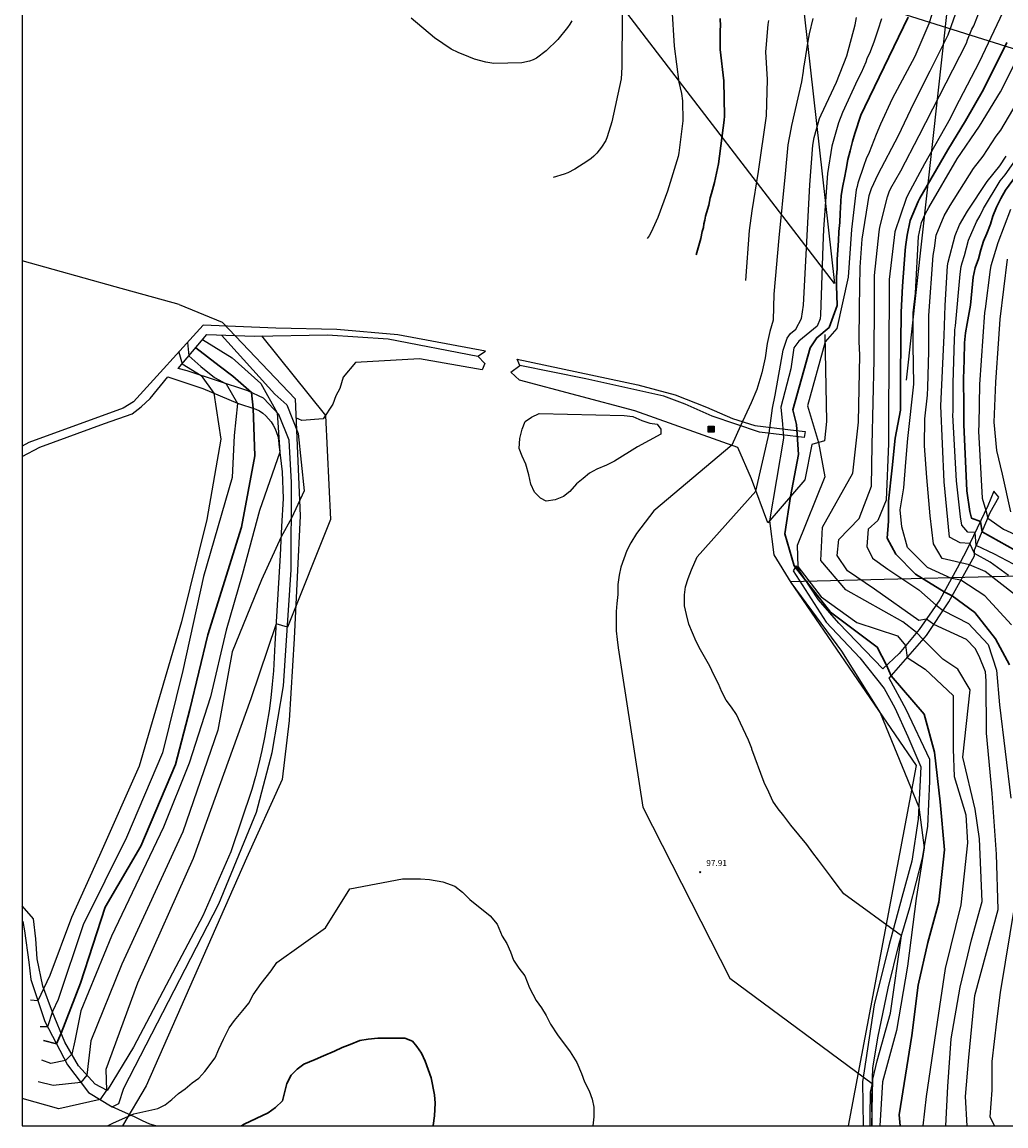
# Model space of a CAD drawing. Units: millimetres. Extents: x 583444 to 583794, y 4792040 to 4792290.
# Drawn here: x 583444 to 583566, y 4792040 to 4792177 of the extents above; entities that cross this region are included whole.
import ezdxf

# ---------------------------------------------------------------- set-up
doc = ezdxf.new("R2010")
doc.units = ezdxf.units.MM
for name, color, linetype in [('010103', 9, 'LIMITE_MUNICIPAL'), ('010106', 9, 'Continuous'), ('020104', 34, 'Continuous'), ('020204', 9, 'Continuous'), ('020308', 9, 'Continuous'), ('060110', 9, 'Continuous'), ('060113', 4, 'Continuous'), ('070101', 9, 'ALAMBRADA'), ('090218', 9, 'Continuous'), ('220104', 9, 'LINEA_ELECTRICA')]:
    doc.layers.add(name, color=color, linetype=linetype)
doc.layers.add('020105', color=24, linetype='Continuous', lineweight=30)
doc.styles.add('ARIAL', font='ARIAL.TTF', dxfattribs={"height": 1})
doc.linetypes.add('ALAMBRADA', pattern='A,1,[203,DONOSTI.shx,S=0.1,R=0,X=0,Y=0],1', length=2)
doc.linetypes.add('LIMITE_MUNICIPAL', pattern='A,0.75,-0.32,0.75,-0.25,[205,DONOSTI.shx,S=0.375,R=0,X=0,Y=0],-1,0', length=3.07)
doc.linetypes.add('LINEA_ELECTRICA', pattern='A,7.5,-0.3,["E",Standard,S=0.25,R=0,X=-0.1,Y=-0.1],-0.3', length=8.1)

# ---------------------------------------------------------------- blocks, each defined once
blk = doc.blocks.new('COTAPU')
blk.add_circle((0, 0), 0.075)
blk = doc.blocks.new('COLTEN')
for p, q in [((-0.375, -0.375), (-0.375, 0.375)), ((-0.375, 0.375), (0.375, 0.375)), ((-0.305, -0.305), (-0.305, 0.305)), ((-0.305, 0.305), (0.305, 0.305)), ((-0.23, -0.23), (-0.23, 0.23)), ((-0.23, 0.23), (0.23, 0.23)), ((-0.145, -0.145), (-0.145, 0.145)), ((-0.145, 0.145), (0.145, 0.145)), ((-0.065, 0.065), (0.065, 0.065)), ((-0.065, -0.065), (-0.065, 0.065)), ((0.065, 0.065), (0.065, -0.065)), ((0.145, 0.145), (0.145, -0.145)), ((0.23, 0.23), (0.23, -0.23)), ((0.305, 0.305), (0.305, -0.305)), ((0.375, 0.375), (0.375, -0.375)), ((0.375, -0.375), (-0.375, -0.375)), ((0.305, -0.305), (-0.305, -0.305)), ((0.23, -0.23), (-0.23, -0.23)), ((0.145, -0.145), (-0.145, -0.145)), ((0.065, -0.065), (-0.065, -0.065))]:
    blk.add_line(p, q)

msp = doc.modelspace()

# ---------------------------------------------------------------- linework, layer by layer
at = {"layer": '010103', "ltscale": 3, "flags": 128}
msp.add_lwpolyline([(583618.35, 4792157.11), (583535.04, 4792183.33)], dxfattribs=at)
at = {"layer": '010106', "flags": 128}
msp.add_lwpolyline([(583444.08, 4792040.26), (583794.07, 4792040.26), (583794.07, 4792290.25), (583444.08, 4792290.26)], close=True, dxfattribs=at)
at = {"layer": '020104', "flags": 128}
for points, elevation in [([(583567.48, 4792182.56), (583562.34, 4792171.72), (583559.4, 4792166.03), (583558.79, 4792164.74), (583555.62, 4792159.15), (583553.53, 4792155.33), (583553.35, 4792154.89), (583551.95, 4792150.74), (583551.24, 4792144.88), (583551.18, 4792134.93), (583551.2, 4792133.75), (583551.16, 4792128.9), (583551.16, 4792124.6), (583550.86, 4792117.61), (583549.84, 4792115.07), (583548.65, 4792113.99), (583548.49, 4792111.87), (583549.19, 4792110.43), (583551.06, 4792109.08), (583554.88, 4792106.49), (583557.04, 4792104.61), (583557.91, 4792103.97), (583561.02, 4792102.35), (583563.45, 4792099.74), (583564.49, 4792096.59), (583564.85, 4792092.3), (583566.28, 4792080.76)], 91), ([(583524.39, 4792178.4), (583524.67, 4792173.71), (583525.22, 4792169.26), (583525.55, 4792167.85), (583525.68, 4792166.93), (583525.75, 4792164.46), (583525.26, 4792160.52), (583525.15, 4792160.05), (583523.83, 4792155.76), (583522.64, 4792152.51), (583521.83, 4792150.69), (583521.59, 4792150.26), (583521.33, 4792149.92)], 101), ([(583556.87, 4792178.76), (583556.15, 4792176.45), (583554.41, 4792172.42), (583551.62, 4792167.19), (583550.17, 4792164.07), (583549.62, 4792162.78), (583548.76, 4792160.56), (583548.41, 4792159.77), (583548.09, 4792158.96), (583547.36, 4792156.78), (583547.28, 4792156.36), (583547.17, 4792155.95), (583546.57, 4792151.04), (583546.17, 4792145.13), (583544.75, 4792138.8), (583543.31, 4792137.16), (583541.14, 4792129.24), (583542.51, 4792124.71), (583543.27, 4792120.48), (583539.85, 4792111.97), (583539.95, 4792109.39), (583542.82, 4792105.63), (583547.24, 4792102.48), (583552.26, 4792100.84), (583553.27, 4792099.62), (583553.44, 4792098.13), (583555.7, 4792096.71), (583559.16, 4792093.46), (583559.14, 4792086.8), (583559.25, 4792083.44), (583560.69, 4792078.71), (583560.91, 4792075.26), (583560.07, 4792067.56), (583558.16, 4792059.73), (583557.18, 4792053.06), (583555.79, 4792043.91), (583555.4, 4792040.26)], 94), ([(583558.22, 4792040.26), (583558.5, 4792045.12), (583558.91, 4792051.01), (583560.02, 4792057.41), (583561.4, 4792063.25), (583562.74, 4792067.99), (583562.39, 4792075.74), (583561.87, 4792079.39), (583560.35, 4792085.82), (583561.24, 4792094.15), (583559.71, 4792096.72), (583557.86, 4792097.95), (583555.42, 4792100.38), (583554.61, 4792101.22), (583552.93, 4792102.55), (583545.86, 4792106.52), (583542.79, 4792110.15), (583543, 4792114.26), (583546.74, 4792120.92), (583547.45, 4792127.22), (583547.59, 4792135.49), (583547.53, 4792137.21), (583547.56, 4792141.43), (583547.65, 4792146.39), (583547.91, 4792149.84), (583548.78, 4792155.23), (583549.03, 4792156.12), (583549.87, 4792157.88), (583552.39, 4792162.67), (583554.3, 4792166.67), (583556.31, 4792170.63), (583558.52, 4792175.08), (583559.86, 4792178.81)], 93), ([(583560.89, 4792040.26), (583560.65, 4792043.9), (583561.09, 4792048.73), (583561.84, 4792056.36), (583564.7, 4792066.99), (583564.49, 4792073.84), (583563.96, 4792081.34), (583563.28, 4792088.78), (583563.21, 4792095.26), (583563.12, 4792096.37), (583562.37, 4792098.3), (583561.87, 4792099.26), (583560.8, 4792100.36), (583556.75, 4792102.23), (583555.84, 4792102.9), (583554.92, 4792102.73), (583549.41, 4792106.57), (583546.09, 4792108.84), (583544.82, 4792110.74), (583545, 4792112.74), (583547.54, 4792115.33), (583549.04, 4792119.33), (583549.14, 4792124.39), (583549.38, 4792134.95), (583549.38, 4792136.92), (583549.42, 4792140.4), (583549.43, 4792145.34), (583549.99, 4792150.76), (583550.1, 4792151.34), (583551.02, 4792155.08), (583551.25, 4792155.69), (583551.45, 4792156.13), (583552.66, 4792158.31), (583554.95, 4792162.65), (583560.77, 4792174.08), (583560.92, 4792174.49), (583561.46, 4792175.79), (583561.68, 4792176.23), (583562.57, 4792178.43)], 92), ([(583512, 4792176.83), (583511.76, 4792176.4), (583511.49, 4792175.99), (583510.27, 4792174.51), (583508.84, 4792173.13), (583507.66, 4792172.22), (583507.23, 4792172), (583506.77, 4792171.84), (583505.82, 4792171.64), (583502.39, 4792171.57), (583501.4, 4792171.71), (583499.98, 4792172.1), (583499.28, 4792172.37), (583497.97, 4792172.91), (583497.11, 4792173.33), (583495.05, 4792174.72), (583492.17, 4792177.15)], 103), ([(583518.22, 4792177.59), (583518.2, 4792171.1), (583518.1, 4792169.66), (583516.96, 4792164.36), (583516.4, 4792162.49), (583516.21, 4792162.04), (583515.7, 4792161.22), (583515.09, 4792160.47), (583514.75, 4792160.12), (583514.39, 4792159.8), (583514, 4792159.51), (583512.38, 4792158.48), (583511.51, 4792158.04), (583511.06, 4792157.86), (583509.71, 4792157.48)], 102), ([(583541.82, 4792177.12), (583541.34, 4792175.23), (583541.27, 4792174.77), (583541.18, 4792174.33), (583540.73, 4792171.49), (583540.64, 4792171.05), (583540.6, 4792170.62), (583540.39, 4792169.27), (583539.18, 4792163.89), (583539.07, 4792163.45), (583538.71, 4792161.52), (583538.38, 4792157.92), (583537.6, 4792150.02), (583537, 4792143.04), (583536.88, 4792139.84), (583536.48, 4792138.43), (583536.14, 4792136.96), (583535.9, 4792135.16), (583535.51, 4792133.31), (583534.88, 4792131.26), (583534.19, 4792129.6), (583532.88, 4792126.79), (583531.8, 4792124.37), (583522.17, 4792116.29), (583520.02, 4792113.47), (583519.29, 4792112.32), (583518.83, 4792111.36), (583518.06, 4792109.33), (583517.88, 4792108.32), (583517.7, 4792107.17), (583517.7, 4792105.93), (583517.57, 4792104.82), (583517.48, 4792103.81), (583517.49, 4792101.46), (583517.63, 4792100.36), (583517.73, 4792099.35), (583520.79, 4792079.64), (583531.54, 4792058.53), (583549.15, 4792045.51), (583548.89, 4792044.44), (583548.85, 4792041.43), (583548.86, 4792040.26)], 98), ([(583549.1, 4792040.26), (583549.23, 4792046.05), (583549.77, 4792048.28), (583551.41, 4792054.17), (583552.75, 4792063.74), (583545.63, 4792068.94), (583544.8, 4792070), (583544.1, 4792070.96), (583542.49, 4792073.11), (583541.79, 4792073.99), (583541.05, 4792075.04), (583539.07, 4792077.42), (583538.23, 4792078.57), (583537.5, 4792079.44), (583536.85, 4792080.4), (583536.38, 4792081.51), (583535.78, 4792082.7), (583534.25, 4792086.83), (583534.25, 4792086.88), (583533.83, 4792087.93), (583532.86, 4792090.04), (583532.35, 4792091.1), (583531.75, 4792092.02), (583531.1, 4792092.89), (583530.54, 4792093.9), (583530.13, 4792094.91), (583529.57, 4792096.01), (583529.06, 4792097.07), (583527.9, 4792099.08), (583527.39, 4792100.14), (583526.47, 4792102.25), (583526.19, 4792103.45), (583525.95, 4792104.55), (583525.95, 4792105.88), (583526.08, 4792106.89), (583526.4, 4792107.91), (583526.81, 4792108.97), (583527.49, 4792110.58), (583534.77, 4792118.7), (583536.42, 4792125.86), (583536.82, 4792128.96), (583537.15, 4792130.56), (583538.14, 4792136.14), (583538.64, 4792137.63), (583539.03, 4792138.19), (583539.69, 4792138.74), (583540.41, 4792140.06), (583540.66, 4792141.7), (583541.43, 4792156.56), (583541.81, 4792161.47), (583541.97, 4792162.4), (583542.64, 4792164.75), (583542.82, 4792165.21), (583544.74, 4792169.24), (583545.99, 4792172.5), (583547.04, 4792176.33), (583547.21, 4792177.24)], 97), ([(583550.29, 4792177.06), (583549.85, 4792175.68), (583549.37, 4792174.32), (583549.23, 4792173.86), (583549.04, 4792173.43), (583548.87, 4792173), (583548.46, 4792172.15), (583548.36, 4792171.71), (583547.79, 4792170.4), (583547.31, 4792169.53), (583545.47, 4792165.51), (583544.96, 4792164.23), (583544.16, 4792161.35), (583543.63, 4792157.95), (583543.11, 4792151.07), (583543.02, 4792149.03), (583542.74, 4792140.48), (583542.69, 4792140.01), (583542.32, 4792139.11), (583540.07, 4792137.26), (583539.46, 4792136.41), (583539.09, 4792133.84), (583537.84, 4792129.07), (583538.06, 4792127), (583538.17, 4792125.24), (583536.45, 4792115.03), (583536.98, 4792110.85), (583539.1, 4792107.41), (583545.34, 4792098.93), (583550.11, 4792091.31), (583554.88, 4792079.66), (583555.57, 4792074.64), (583554.58, 4792068.38), (583553.51, 4792060.01), (583552.16, 4792052.05), (583550.39, 4792045.7), (583550.06, 4792040.26)], 96), ([(583536.33, 4792176.85), (583536.24, 4792176.37), (583535.98, 4792173.45), (583535.97, 4792172.99), (583536.16, 4792169.58), (583536.02, 4792165.08), (583535.05, 4792158.22), (583534.26, 4792153.34), (583533.93, 4792150.91), (583533.46, 4792144.75)], 99), ([(583566.37, 4792102.2), (583563.07, 4792105.75), (583560.09, 4792107.69), (583558.93, 4792107.89), (583555.99, 4792109.25), (583553.48, 4792111.75), (583552.78, 4792114.3), (583552.61, 4792116.41), (583553.03, 4792119.13), (583553.3, 4792122.3), (583553.56, 4792125.2), (583554.29, 4792131.91), (583554.2, 4792136.75), (583554.19, 4792140.74), (583554.47, 4792143.16), (583554.84, 4792150.17), (583555.22, 4792151.91), (583555.69, 4792152.95), (583556.14, 4792153.77), (583559.64, 4792159.76), (583562.41, 4792163.8), (583564.98, 4792168.04), (583567.58, 4792173.21)], 89), ([(583566.85, 4792105.86), (583563.11, 4792108.76), (583561.16, 4792109.61), (583557.8, 4792110.36), (583556.72, 4792112.18), (583556.31, 4792115.65), (583555.9, 4792120.41), (583555.61, 4792124.29), (583555.64, 4792127.63), (583555.96, 4792130.55), (583556.03, 4792131.54), (583556.12, 4792135.95), (583556.15, 4792140.42), (583556.68, 4792147.81), (583556.77, 4792148.26), (583556.84, 4792148.73), (583557.06, 4792150.36), (583558.04, 4792152.74), (583558.76, 4792154.02), (583561.66, 4792158.59), (583562.83, 4792160.1), (583564.45, 4792162.56), (583565.04, 4792163.33), (583567.05, 4792166.73)], 88), ([(583567.38, 4792109.25), (583564.25, 4792110.91), (583561.99, 4792111.99), (583561.86, 4792113.61), (583560.94, 4792113.65), (583560.2, 4792114.49), (583560.04, 4792115.55), (583559.54, 4792119.96), (583559.09, 4792128.1), (583559.13, 4792128.57), (583559.16, 4792132.03), (583559.29, 4792137.49), (583559.35, 4792138.18), (583559.35, 4792138.65), (583559.42, 4792139.14), (583559.99, 4792145.51), (583560.15, 4792146.47), (583560.26, 4792146.92), (583560.56, 4792147.81), (583561.05, 4792149.71), (583562.03, 4792152), (583562.48, 4792152.75), (583562.91, 4792153.64), (583564.95, 4792157.07), (583565.56, 4792157.81), (583569.97, 4792164.04)], 86), ([(583565.99, 4792108.28), (583563.71, 4792109.92), (583561.77, 4792111), (583561.21, 4792112.25), (583560.01, 4792112.33), (583558.7, 4792113.02), (583558.03, 4792119.87), (583557.62, 4792129.24), (583558.03, 4792137.94), (583558.15, 4792141.63), (583558.46, 4792146.54), (583558.53, 4792147.02), (583559.38, 4792150.28), (583559.92, 4792151.61), (583560.92, 4792153.3), (583563.35, 4792156.98), (583564.89, 4792158.89), (583565.7, 4792160.12)], 87), ([(583566.24, 4792153.51), (583564.65, 4792149.39), (583563.79, 4792146.56), (583563.7, 4792146.08), (583563.11, 4792141.25), (583563.02, 4792140.8), (583562.38, 4792131.9), (583562.3, 4792126.98), (583562.27, 4792126.13), (583562.71, 4792117.85), (583563.17, 4792116.32), (583563.42, 4792115.38), (583565.36, 4792114.01), (583570.15, 4792111.82)], 84), ([(583565.8, 4792147.37), (583564.9, 4792139.96), (583564.74, 4792137.54), (583564.36, 4792132.18), (583564.17, 4792127.24), (583564.48, 4792123.73), (583565.21, 4792120.79), (583566.24, 4792116.15)], 83), ([(583473.65, 4792137.88), (583481.56, 4792128.07), (583482.18, 4792115.21), (583476.87, 4792101.88), (583475.47, 4792102.31), (583472.36, 4792093.04), (583465.23, 4792073.29), (583458.36, 4792057.89), (583454.42, 4792047.23), (583454.5, 4792044.69), (583453.71, 4792043.51), (583448.63, 4792042.38), (583444.08, 4792043.65)], 98), ([(583468.73, 4792137.99), (583475.33, 4792130.71), (583476.78, 4792129.37), (583478.18, 4792125.81), (583478.95, 4792118.74), (583477.37, 4792115.36), (583476.08, 4792113.05), (583473.65, 4792107.76), (583470.04, 4792098.86), (583468.27, 4792089.17), (583463.93, 4792076.61), (583456.41, 4792060.24), (583452.57, 4792050.78), (583452.1, 4792046.54), (583451.35, 4792045.62), (583447.93, 4792045.24), (583446.07, 4792045.69)], 97), ([(583466.38, 4792137.43), (583470.05, 4792135.18), (583473.58, 4792132), (583475.61, 4792128.38), (583475.93, 4792123.52), (583473.41, 4792116.33), (583471.27, 4792108.36), (583469.31, 4792101.51), (583467.36, 4792093.3), (583464.71, 4792085.1), (583461.55, 4792077.17), (583455.13, 4792063.72), (583451.33, 4792054.49), (583450.61, 4792050.79), (583450.23, 4792049.12), (583449.43, 4792048.35), (583447.62, 4792047.97), (583446.51, 4792048.38)], 96), ([(583464.53, 4792137.09), (583464.69, 4792135.43), (583466.18, 4792134.1), (583467.85, 4792132.76), (583469.31, 4792131.98), (583470.71, 4792129.55), (583470.27, 4792125.57), (583470.06, 4792120.39), (583466.5, 4792108.15), (583463.96, 4792096.52), (583461.42, 4792086.37), (583456.97, 4792075.89), (583451.61, 4792065.09), (583448.55, 4792055.86), (583447.82, 4792054.41), (583447.23, 4792052.49), (583446.3, 4792052.49)], 94), ([(583463.44, 4792135.89), (583463.85, 4792134.44), (583466.2, 4792133.01), (583467.78, 4792130.81), (583468.64, 4792125.13), (583466.92, 4792115.21), (583463.79, 4792102.56), (583458.54, 4792084.72), (583453.64, 4792073.68), (583450.2, 4792066.03), (583447.5, 4792058.84), (583446.04, 4792055.72), (583445.11, 4792055.81)], 93), ([(583454.65, 4792040.26), (583455.39, 4792040.63), (583457.88, 4792041.76), (583460.84, 4792042.42), (583461.76, 4792042.88), (583462.59, 4792043.54), (583463.42, 4792044.28), (583464.25, 4792044.84), (583465.08, 4792045.58), (583465.92, 4792046.14), (583466.65, 4792046.98), (583467.94, 4792048.65), (583468.4, 4792049.76), (583468.95, 4792050.97), (583469.68, 4792052.36), (583470.33, 4792053.29), (583471.34, 4792054.5), (583472.08, 4792055.43), (583472.63, 4792056.45), (583473.64, 4792057.84), (583474.84, 4792059.42), (583475.57, 4792060.44), (583481.57, 4792064.73), (583484.6, 4792069.55), (583491.08, 4792070.79), (583493.3, 4792070.8), (583494.41, 4792070.71), (583496.08, 4792070.44), (583497.56, 4792069.89), (583498.49, 4792069.15), (583499.42, 4792068.23), (583501.93, 4792066.21), (583502.77, 4792065.19), (583503.42, 4792063.71), (583503.98, 4792062.79), (583504.45, 4792061.77), (583504.82, 4792060.76), (583505.48, 4792059.74), (583506.22, 4792058.82), (583506.78, 4792057.34), (583507.62, 4792055.77), (583508.27, 4792054.85), (583508.83, 4792053.92), (583509.39, 4792052.82), (583510.23, 4792051.52), (583511.82, 4792049.4), (583512.65, 4792048.11), (583513.22, 4792046.72), (583513.59, 4792045.71), (583514.15, 4792044.6), (583514.53, 4792043.58), (583514.72, 4792042.56), (583514.72, 4792041.36), (583514.63, 4792040.26)], 99), ([(583566.78, 4792067.75), (583564.94, 4792056.73), (583564.49, 4792053.17), (583563.94, 4792048.2), (583563.93, 4792044.66), (583563.69, 4792041.37), (583564.27, 4792040.26)], 91)]:
    msp.add_lwpolyline(points, dxfattribs=dict(at, elevation=elevation))
at = {"layer": '020104', "elevation": 99, "flags": 128}
msp.add_lwpolyline([(583523.02, 4792125.75), (583520.14, 4792124.19), (583517.28, 4792122.43), (583516.31, 4792121.92), (583515.12, 4792121.41), (583514.2, 4792120.94), (583513.42, 4792120.25), (583512.6, 4792119.6), (583511.77, 4792118.68), (583511, 4792118.04), (583509.94, 4792117.62), (583508.84, 4792117.48), (583508.15, 4792117.84), (583507.41, 4792118.57), (583506.94, 4792119.58), (583506.71, 4792120.73), (583506.34, 4792122.02), (583505.87, 4792123.03), (583505.5, 4792123.99), (583505.59, 4792125.23), (583505.86, 4792126.38), (583506.27, 4792127.31), (583507.05, 4792127.86), (583507.97, 4792128.32), (583518.5, 4792128.04), (583519.56, 4792127.91), (583520.66, 4792127.45), (583521.67, 4792127.09), (583522.55, 4792127), (583523.02, 4792126.37)], close=True, dxfattribs=at)
at = {"layer": '020105', "flags": 128}
for points, elevation in [([(583530.36, 4792177.12), (583530.39, 4792176.16), (583530.35, 4792175.72), (583530.34, 4792173.3), (583530.79, 4792169.42), (583530.9, 4792165.05), (583530.86, 4792164.57), (583530.15, 4792159.16), (583529.63, 4792156.86), (583529.29, 4792155.47), (583529.11, 4792154.97), (583528.96, 4792154.03), (583528.64, 4792153.11), (583528.53, 4792152.67), (583528.46, 4792152.21), (583528.35, 4792151.74), (583528.27, 4792151.27), (583528.14, 4792150.79), (583527.97, 4792149.92), (583527.4, 4792147.89)], 100), ([(583553.58, 4792177.28), (583548.22, 4792166.18), (583547.75, 4792165.16), (583546.99, 4792162.89), (583546.7, 4792161.92), (583546.42, 4792160.75), (583546.12, 4792159.68), (583545.9, 4792158.51), (583545.71, 4792157.44), (583545.51, 4792156.43), (583545.32, 4792155.24), (583545.18, 4792153.03), (583545.14, 4792151.92), (583545.03, 4792150.81), (583544.99, 4792149.66), (583544.81, 4792147.36), (583544.79, 4792146.24), (583544.74, 4792145.21), (583544.73, 4792144.04), (583544.75, 4792142.91), (583544.81, 4792141.66), (583543.82, 4792138.93), (583542.29, 4792137.66), (583541.45, 4792136.41), (583539.33, 4792128.75), (583539.78, 4792126.96), (583540.04, 4792123.22), (583539.03, 4792118.03), (583538.32, 4792113.43), (583539.51, 4792109.47), (583544, 4792103.74), (583549.76, 4792099.44), (583550.92, 4792097.19), (583551.47, 4792095.88), (583555.54, 4792091.16), (583556.84, 4792086.43), (583557.55, 4792080.32), (583558.08, 4792074.39), (583557.37, 4792067.9), (583556.01, 4792062.93), (583554.83, 4792057.64), (583554.03, 4792051.43), (583552.46, 4792041.63), (583552.59, 4792040.26)], 95), ([(583565.77, 4792174.17), (583562.88, 4792168.35), (583560.66, 4792164.48), (583558.47, 4792160.87), (583555.01, 4792154.92), (583554.8, 4792154.51), (583553.81, 4792152.15), (583553.44, 4792150.33), (583553.27, 4792148.89), (583553.19, 4792148.46), (583552.88, 4792144.02), (583552.73, 4792140.83), (583552.65, 4792133.18), (583552.63, 4792128.73), (583551.96, 4792125.26), (583551.62, 4792121.58), (583551.16, 4792117.46), (583551.14, 4792114.98), (583550.99, 4792112.88), (583552.06, 4792110.93), (583554.48, 4792108.44), (583558.04, 4792106.26), (583559.03, 4792105.78), (583561.8, 4792103.72), (583564.39, 4792100.47), (583566.12, 4792097.23)], 90), ([(583566.96, 4792157.76), (583565.61, 4792155.9), (583565.03, 4792154.87), (583564.5, 4792153.78), (583564.05, 4792152.67), (583563.74, 4792151.68), (583563.31, 4792150.54), (583562.89, 4792149.58), (583562.55, 4792148.53), (583562.26, 4792147.41), (583561.85, 4792146.3), (583561.62, 4792145.13), (583561.27, 4792141.69), (583560.86, 4792139.42), (583560.67, 4792138.25), (583560.56, 4792137.04), (583560.52, 4792134.89), (583560.43, 4792132.58), (583560.47, 4792129.19), (583560.45, 4792126.96), (583560.84, 4792118.73), (583561.22, 4792116.18), (583561.41, 4792115.35), (583562.51, 4792114.96), (583562.71, 4792113.68), (583567.89, 4792110.78)], 85), ([(583465.54, 4792136.43), (583468.42, 4792134.18), (583470.14, 4792132.93), (583472.44, 4792130.9), (583472.65, 4792128.95), (583472.86, 4792123.08), (583471.19, 4792114.27), (583467.04, 4792100.93), (583464.81, 4792091.7), (583463.03, 4792084.94), (583458.77, 4792074.83), (583454.36, 4792067.31), (583451.3, 4792057.9), (583448.91, 4792051.73), (583448.33, 4792050.42), (583446.71, 4792050.81)], 95), ([(583471.21, 4792040.26), (583471.53, 4792040.46), (583474.49, 4792041.87), (583475.41, 4792042.52), (583476.24, 4792043.35), (583476.79, 4792045.49), (583477.34, 4792046.51), (583478.07, 4792047.25), (583478.9, 4792047.9), (583480.29, 4792048.46), (583481.31, 4792048.93), (583482.69, 4792049.49), (583483.62, 4792049.96), (583484.63, 4792050.33), (583485.83, 4792050.8), (583486.85, 4792050.99), (583488.05, 4792051.09), (583491.39, 4792051.11), (583492.31, 4792050.74), (583492.87, 4792050.09), (583493.43, 4792049.26), (583493.9, 4792048.25), (583494.65, 4792046.21), (583495.03, 4792044.09), (583495.13, 4792043.07), (583495.04, 4792041.49), (583494.86, 4792040.29), (583494.84, 4792040.26)], 100)]:
    msp.add_lwpolyline(points, dxfattribs=dict(at, elevation=elevation))
at = {"layer": '060110'}
for points in [[(583543.3, 4792138.05, 94.06), (583543.47, 4792127.32, 93.26), (583543.23, 4792124.92, 93.26), (583541.69, 4792124.48, 94.84), (583540.81, 4792120.09, 94.31), (583536.24, 4792114.78, 96.08), (583534.2, 4792120.24, 97.36), (583532.55, 4792124.1, 97.86), (583519.81, 4792128.62, 100.22), (583505.54, 4792132.4, 100.99), (583504.49, 4792133.39, 101.16), (583505.59, 4792134.25, 100.91)], [(583500.38, 4792135.38, 100.91), (583501.26, 4792134.46, 100.91), (583500.94, 4792133.7, 100.91), (583493.2, 4792135.06, 100.58), (583485.28, 4792134.61, 100.12), (583483.77, 4792132.79, 98.42), (583483.34, 4792131.4, 98.42), (583482.86, 4792130.48, 98.42), (583482.47, 4792129.46, 98.42), (583481.28, 4792127.63, 97.86), (583478.63, 4792127.42, 97.24), (583477.92, 4792127.77, 96.67)], [(583460.61, 4792040.26, 99.71), (583459.87, 4792040.49, 99.57), (583458.95, 4792040.87, 99.38), (583458.07, 4792041.34, 99.19), (583455.22, 4792042.6, 98.32)]]:
    msp.add_polyline3d(points, dxfattribs=at)
at = {"layer": '060113'}
for points in [[(583444.08, 4792065.62, 90.27), (583444.17, 4792065.51, 90.35), (583444.38, 4792064.35, 90.9), (583444.91, 4792060.5, 91.75), (583445.17, 4792058.37, 92.29), (583446.88, 4792053.15, 93.68), (583449.71, 4792047.81, 96.26), (583452.29, 4792044.37, 97.42), (583455.22, 4792042.6, 98.61), (583456.05, 4792043.02, 98.6), (583456.64, 4792044.92, 98.62), (583468.4, 4792067.69, 99.74), (583473.04, 4792079.03, 99.3), (583475, 4792086.42, 99.08), (583476.39, 4792094.64, 98.54), (583477.34, 4792109, 97.46), (583477.39, 4792119.79, 96.68), (583477.07, 4792124.99, 96.37), (583475.79, 4792128.19, 96.05), (583473.93, 4792130.2, 95.46), (583471.99, 4792131.11, 94.86), (583464.49, 4792133.57, 92.45), (583463.38, 4792133.88, 92.44), (583466.91, 4792138.05, 96.62), (583472.82, 4792137.87, 97.85), (583481.81, 4792138.01, 99.45), (583489.3, 4792137.52, 100.75), (583500.38, 4792135.38, 101.09), (583501.35, 4792135.99, 101.09), (583490.52, 4792138.01, 100.51), (583482.98, 4792138.69, 99.74), (583475.44, 4792138.85, 98.75), (583466.47, 4792139.22, 95.76), (583457.83, 4792129.73, 87.87), (583456.57, 4792128.97, 87.32), (583444.9, 4792124.73, 80.07), (583444.08, 4792124.28, 79.57)], [(583505.59, 4792134.25, 100.91), (583505.27, 4792135.01, 100.91), (583520.17, 4792131.84, 100.23), (583524.79, 4792130.61, 99.54), (583528.66, 4792129.07, 98.84), (583531.87, 4792127.69, 97.84), (583534.65, 4792126.81, 97.91), (583539.72, 4792126.21, 96.42), (583540.85, 4792126.09, 94.84), (583540.73, 4792125.33, 94.84), (583535.2, 4792126.01, 97.61), (583529.35, 4792127.96, 98.58), (583526.02, 4792129.46, 99.31), (583523.38, 4792130.46, 99.77), (583513.73, 4792132.59, 100.6), (583505.59, 4792134.25, 100.6)], [(583444.08, 4792123, 79.66), (583446.26, 4792124.14, 80.95), (583454.28, 4792127.05, 86.15), (583457.68, 4792128.26, 88.17), (583458.79, 4792129.14, 88.76), (583459.9, 4792130.14, 88.76), (583462.07, 4792132.85, 91.04), (583466.42, 4792131.4, 92.53), (583470.71, 4792129.56, 93.99), (583472.97, 4792128.85, 95.16), (583473.41, 4792128.61, 95.37), (583473.81, 4792128.33, 95.55), (583474.19, 4792128.01, 95.69), (583474.53, 4792127.65, 95.81), (583474.84, 4792127.26, 95.9), (583475.11, 4792126.85, 95.95), (583475.34, 4792126.41, 95.98), (583475.53, 4792125.95, 95.97), (583475.67, 4792125.48, 95.92), (583475.77, 4792125, 95.85), (583475.82, 4792124.5, 95.74), (583476.2, 4792121.11, 96.62), (583476.35, 4792117.81, 96.9), (583476.13, 4792114.33, 96.9), (583475.99, 4792110.78, 97.17), (583475.32, 4792099.8, 98.24), (583475.25, 4792098.14, 98.32), (583475.15, 4792096.49, 98.39), (583475, 4792094.83, 98.46), (583474.82, 4792093.18, 98.53), (583474.6, 4792091.54, 98.6), (583474.34, 4792089.9, 98.67), (583474.04, 4792088.27, 98.74), (583473.7, 4792086.64, 98.8), (583473.33, 4792085.03, 98.87), (583472.91, 4792083.42, 98.93), (583472.46, 4792081.82, 99), (583469.88, 4792074.13, 99.48), (583466.43, 4792066.22, 99.65), (583463.07, 4792059.91, 99.59), (583457.85, 4792049.98, 98.92), (583454.58, 4792044.65, 98.03), (583453.11, 4792045.42, 97.43), (583451.07, 4792047.67, 96.56), (583449.37, 4792050.62, 95.42), (583447.85, 4792054.32, 94.03), (583446.65, 4792057.51, 92.9), (583445.94, 4792060.89, 92.05), (583445.76, 4792063.39, 91.77), (583445.47, 4792065.85, 90.94), (583444.08, 4792067.46, 89.71)], [(583549.13, 4792040.26, 98.34), (583549.08, 4792043.67, 98.13), (583549.22, 4792047.38, 97.86), (583549.83, 4792051.16, 97.87), (583551.12, 4792057.28, 97.35), (583552.48, 4792062.8, 97.1), (583553.77, 4792067.26, 96.6), (583555.35, 4792073.34, 96.08), (583556.01, 4792077.27, 95.82), (583556.24, 4792082.87, 95.82), (583556.25, 4792085.56, 95.55), (583553.34, 4792091.72, 95.19), (583551.22, 4792095.59, 95.13), (583555.83, 4792100.85, 92.79), (583558.62, 4792105.04, 90.39), (583561.77, 4792110.72, 87.42), (583561.77, 4792111.45, 86.31), (583563.72, 4792116.08, 83.58), (583564.79, 4792117.96, 83.59), (583564.17, 4792118.7, 83.59), (583563.43, 4792116.87, 83.59), (583560.77, 4792111.36, 87.66), (583559.65, 4792109.19, 88.19), (583557.5, 4792105.27, 90.61), (583554.93, 4792101.61, 92.75), (583552.46, 4792098.65, 94.6), (583550.46, 4792096.76, 95.11), (583545.02, 4792102.38, 95.49), (583542.49, 4792105.29, 95.7), (583539.74, 4792109.46, 95.64), (583539.35, 4792108.85, 95.66)], [(583539.35, 4792108.85, 95.66), (583543.46, 4792102.53, 95.47), (583547.59, 4792098.12, 95.3), (583550.6, 4792094.32, 95.11), (583551.93, 4792091.91, 95.42), (583553.54, 4792088.4, 95.73), (583555.15, 4792084.64, 95.8), (583554.8, 4792078.15, 96.06), (583554.04, 4792072.96, 96.06), (583552.81, 4792068.48, 96.57), (583551.18, 4792062.51, 97.08), (583549.39, 4792055.2, 97.58), (583547.92, 4792045.71, 98.37), (583548.03, 4792040.26, 98.6)]]:
    msp.add_polyline3d(points, dxfattribs=at)
at = {"layer": '070101'}
for points in [[(583540.34, 4792181.01, 98.99), (583544.46, 4792144.38, 98.28), (583518.01, 4792178.88, 102.12), (583508.33, 4792194.48, 103.23), (583504.88, 4792199.48, 103.66), (583501.16, 4792203.62, 104.1)], [(583463.51, 4792141.79, 97.31), (583455.57, 4792143.95, 93.91), (583444.08, 4792147.16, 91.11)], [(583463.51, 4792141.79, 96.26), (583468.8, 4792139.59, 96.26), (583477.82, 4792130.1, 97.21), (583478.43, 4792115.66, 97.23), (583477.7, 4792100.49, 98.03), (583477.08, 4792090.36, 98.84), (583476.2, 4792083.08, 99.38), (583471.81, 4792073.36, 99.53), (583459.41, 4792045.2, 99.22), (583456.47, 4792040.26, 100.17)], [(583539, 4792107.55, 96.14), (583575.55, 4792108.45, 84.59), (583581.74, 4792108.49, 82.36), (583584.49, 4792108.01, 81.34)], [(583539, 4792107.55, 95.89), (583554.56, 4792084.8, 95.89), (583546.18, 4792040.26, 98.62)]]:
    msp.add_polyline3d(points, dxfattribs=at)
at = {"layer": '220104'}
msp.add_polyline3d([(583570.79, 4792290.25, 85.24), (583559.78, 4792190.71, 93.78), (583553.34, 4792132.43, 98.78)], dxfattribs=at)

# ---------------------------------------------------------------- block references
at = {"layer": '020204', "rotation": 359.9987685839998}
msp.add_blockref('COTAPU', (583527.88, 4792071.62, 97.91), dxfattribs=at)
at = {"layer": '090218', "rotation": 359.9987685839998}
msp.add_blockref('COLTEN', (583529.25, 4792126.35, 98.84), dxfattribs=at)

# ---------------------------------------------------------------- texts
at = {"layer": '020308', "style": 'ARIAL'}
msp.add_text('97.91', height=0.75, rotation=359.9988, dxfattribs=at).set_placement((583528.63, 4792072.37, 97.9))

doc.saveas('drawing.dxf')
